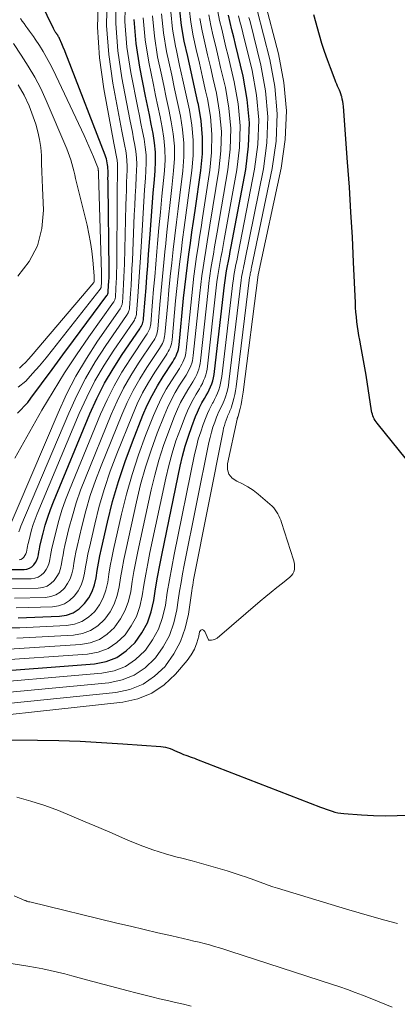
# Model space of a CAD drawing. Units: feet. Extents: x 1945000 to 1950016, y 545000 to 550000.
# Drawn here: x 1945176 to 1945264, y 547658 to 547888 of the extents above; entities that cross this region are included whole.
import ezdxf

# ---------------------------------------------------------------- set-up
doc = ezdxf.new("R2010")
doc.units = ezdxf.units.FT
doc.header["$LTSCALE"] = 100
doc.header["$MEASUREMENT"] = 0
doc.layers.add('CONTOUR INDEX', color=32, linetype='Continuous', lineweight=25)
doc.layers.add('CONTOUR INTERMEDIATE', color=40, linetype='Continuous', lineweight=15)

msp = doc.modelspace()

# ---------------------------------------------------------------- linework, layer by layer
at = {"layer": 'CONTOUR INDEX', "flags": 128}
for points, elevation in [([(1945175.37, 547795.87), (1945177.74, 547798.35), (1945178.46, 547799.32), (1945180.95, 547802.69), (1945183.44, 547806.06), (1945185.94, 547809.43), (1945188.44, 547812.79), (1945196.21, 547823.26), (1945196.27, 547823.35), (1945196.33, 547823.45), (1945196.38, 547823.55), (1945196.43, 547823.65), (1945196.47, 547823.75), (1945196.5, 547823.86), (1945196.52, 547823.97), (1945196.54, 547824.08), (1945196.63, 547825.67), (1945196.67, 547826.58), (1945196.71, 547827.49), (1945196.72, 547828.4), (1945196.72, 547829.31), (1945196.48, 547849.21), (1945196.48, 547849.9), (1945196.47, 547850.59), (1945196.48, 547851.28), (1945196.48, 547851.98), (1945196.48, 547852.44), (1945196.47, 547852.9), (1945196.45, 547853.36), (1945196.39, 547853.81), (1945196.32, 547854.27), (1945196.23, 547854.72), (1945196.12, 547855.16), (1945195.98, 547855.6), (1945195.83, 547856.04), (1945187.04, 547878.73), (1945186.71, 547879.56), (1945186.38, 547880.39), (1945186.03, 547881.21), (1945185.68, 547882.03), (1945185.14, 547883.27), (1945185.05, 547883.46), (1945184.96, 547883.65), (1945184.85, 547883.83), (1945184.74, 547884.01), (1945184.61, 547884.21), (1945184.56, 547884.29), (1945184.5, 547884.37), (1945184.44, 547884.44), (1945184.38, 547884.52), (1945184.33, 547884.6), (1945184.27, 547884.68), (1945184.22, 547884.76), (1945184.16, 547884.84), (1945184.08, 547884.98), (1945183.98, 547885.14), (1945183.89, 547885.29), (1945183.81, 547885.45), (1945183.73, 547885.61), (1945168.98, 547915.86)], 920), ([(1945165.86, 547735.26), (1945193.36, 547737.39), (1945196.04, 547737.94), (1945198.53, 547738.86), (1945200.73, 547740.36), (1945202.73, 547742.23), (1945202.83, 547742.35), (1945204.39, 547744.58), (1945205.69, 547746.94), (1945206.57, 547749.47), (1945207.18, 547752.13), (1945207.59, 547754.87), (1945208.05, 547757.62), (1945208.55, 547760.35), (1945209.09, 547763.08), (1945213.33, 547783.48), (1945213.88, 547785.82), (1945214.5, 547788.15), (1945215.23, 547790.44), (1945216.04, 547792.71), (1945216.93, 547795.03), (1945217.37, 547796.11), (1945217.86, 547797.18), (1945218.39, 547798.22), (1945218.97, 547799.24), (1945219.4, 547799.96), (1945219.76, 547800.62), (1945220.1, 547801.29), (1945220.41, 547801.98), (1945220.69, 547802.68), (1945220.92, 547803.4), (1945221.12, 547804.12), (1945221.26, 547804.86), (1945221.37, 547805.6), (1945223.67, 547825.69), (1945223.81, 547826.83), (1945223.98, 547827.96), (1945224.16, 547829.09), (1945224.37, 547830.21), (1945224.59, 547831.33), (1945224.81, 547832.46), (1945225.02, 547833.58), (1945225.23, 547834.7), (1945228.61, 547852.7), (1945229.27, 547858.16), (1945229.48, 547863.61), (1945228.98, 547869.04), (1945228.03, 547874.46), (1945226.23, 547881.89), (1945225.82, 547883.59), (1945225.4, 547885.28), (1945224.99, 547886.98), (1945224.58, 547888.67)], 980), ([(1945175.47, 547748.11), (1945185.14, 547748.47), (1945186.8, 547748.75), (1945188.35, 547749.28), (1945189.71, 547750.18), (1945190.95, 547751.33), (1945191.01, 547751.4), (1945191.98, 547752.79), (1945192.78, 547754.24), (1945193.33, 547755.82), (1945193.71, 547757.46), (1945193.97, 547759.16), (1945194.26, 547760.86), (1945194.59, 547762.55), (1945194.95, 547764.24), (1945196.36, 547770.45), (1945197.55, 547775.2), (1945198.89, 547779.91), (1945200.45, 547784.55), (1945202.16, 547789.14), (1945204.63, 547795.34), (1945205.65, 547797.69), (1945206.77, 547799.99), (1945208.01, 547802.23), (1945209.35, 547804.41), (1945211.59, 547807.81), (1945211.87, 547808.27), (1945212.13, 547808.73), (1945212.36, 547809.21), (1945212.57, 547809.7), (1945212.75, 547810.2), (1945212.9, 547810.7), (1945213.01, 547811.22), (1945213.08, 547811.75), (1945214.13, 547822.66), (1945214.4, 547825.23), (1945214.69, 547827.8), (1945215.01, 547830.36), (1945215.35, 547832.92), (1945215.72, 547835.48), (1945216.08, 547838.04), (1945216.45, 547840.6), (1945216.81, 547843.16), (1945218.15, 547852.47), (1945218.5, 547856.33), (1945218.56, 547860.19), (1945218.21, 547864.02), (1945217.58, 547867.85), (1945217.48, 547868.31), (1945216.68, 547871.9), (1945215.89, 547875.49), (1945215.09, 547879.08), (1945214.29, 547882.67), (1945213.67, 547886.27), (1945213.28, 547889.88)], 960), ([(1945266.15, 547785.01), (1945259.29, 547793.52), (1945259.05, 547793.84), (1945258.83, 547794.17), (1945258.64, 547794.51), (1945258.46, 547794.87), (1945258.31, 547795.23), (1945258.18, 547795.61), (1945258.08, 547795.99), (1945258.01, 547796.38), (1945256.7, 547804.7), (1945256.42, 547806.43), (1945256.12, 547808.15), (1945255.81, 547809.87), (1945255.49, 547811.58), (1945255.25, 547812.85), (1945255.05, 547813.93), (1945254.87, 547815.02), (1945254.71, 547816.1), (1945254.57, 547817.19), (1945254.45, 547818.29), (1945254.35, 547819.38), (1945254.27, 547820.48), (1945254.21, 547821.57), (1945253.79, 547831.06), (1945253.51, 547836.9), (1945253.19, 547842.74), (1945252.82, 547848.57), (1945252.41, 547854.41), (1945251.43, 547867.43), (1945251.37, 547868), (1945251.29, 547868.57), (1945251.17, 547869.13), (1945251.03, 547869.69), (1945250.99, 547869.84), (1945250.84, 547870.31), (1945250.68, 547870.78), (1945250.49, 547871.24), (1945250.29, 547871.69), (1945250.08, 547872.15), (1945249.88, 547872.6), (1945249.69, 547873.06), (1945249.5, 547873.52), (1945248.4, 547876.38), (1945247.69, 547878.28), (1945247.03, 547880.19), (1945246.42, 547882.12), (1945245.85, 547884.07), (1945244.55, 547888.79)], 1000), ([(1945173.3, 547759.4), (1945176.92, 547759.38), (1945177.56, 547759.47), (1945178.16, 547759.65), (1945178.69, 547759.99), (1945179.17, 547760.43), (1945179.19, 547760.46), (1945179.57, 547760.99), (1945179.88, 547761.55), (1945180.09, 547762.16), (1945180.24, 547762.8), (1945180.34, 547763.46), (1945180.46, 547764.11), (1945180.59, 547764.76), (1945180.74, 547765.41), (1945181.34, 547767.86), (1945181.84, 547769.72), (1945182.4, 547771.55), (1945183.04, 547773.37), (1945183.73, 547775.16), (1945192.27, 547795.69), (1945193.89, 547799.29), (1945195.66, 547802.81), (1945197.65, 547806.22), (1945199.78, 547809.55), (1945203.88, 547815.55), (1945204.06, 547815.82), (1945204.22, 547816.1), (1945204.36, 547816.39), (1945204.5, 547816.68), (1945204.61, 547816.98), (1945204.7, 547817.28), (1945204.76, 547817.59), (1945204.8, 547817.91), (1945205.16, 547822.46), (1945205.36, 547825.05), (1945205.56, 547827.65), (1945205.75, 547830.24), (1945205.95, 547832.83), (1945206.3, 547837.6), (1945206.54, 547840.8), (1945206.79, 547844), (1945207.05, 547847.2), (1945207.33, 547850.39), (1945207.5, 547852.39), (1945207.59, 547854.58), (1945207.57, 547856.77), (1945207.35, 547858.95), (1945207.01, 547861.12), (1945206.57, 547863.28), (1945206.14, 547865.45), (1945205.7, 547867.61), (1945205.26, 547869.78), (1945203.89, 547876.54), (1945203.04, 547882.09), (1945202.56, 547887.66)], 940), ([(1945149.6, 547719.87), (1945180.04, 547719.55), (1945185.03, 547719.45), (1945190.01, 547719.29), (1945194.99, 547719.04), (1945199.97, 547718.73), (1945208.79, 547718.09), (1945209.35, 547718.02), (1945209.9, 547717.92), (1945210.44, 547717.77), (1945210.98, 547717.57), (1945211.5, 547717.35), (1945212.03, 547717.13), (1945212.55, 547716.9), (1945213.07, 547716.68), (1945213.13, 547716.65), (1945213.62, 547716.44), (1945214.12, 547716.24), (1945214.62, 547716.05), (1945215.13, 547715.87), (1945215.64, 547715.69), (1945216.14, 547715.51), (1945216.65, 547715.32), (1945217.15, 547715.13), (1945246.11, 547703.92), (1945246.77, 547703.67), (1945247.43, 547703.43), (1945248.09, 547703.2), (1945248.76, 547702.97), (1945249.43, 547702.77), (1945250.11, 547702.61), (1945250.81, 547702.5), (1945251.5, 547702.43), (1945255.65, 547702.14), (1945258.43, 547702), (1945261.21, 547701.93), (1945263.99, 547701.98), (1945266.76, 547702.09)], 1000)]:
    msp.add_lwpolyline(points, dxfattribs=dict(at, elevation=elevation))
at = {"layer": 'CONTOUR INTERMEDIATE', "flags": 128}
for points, elevation in [([(1945152.91, 547723.28), (1945199.95, 547728.41), (1945203.45, 547729.21), (1945206.7, 547730.49), (1945209.58, 547732.47), (1945212.21, 547734.92), (1945214.94, 547738.14), (1945215.87, 547739.43), (1945216.66, 547740.8), (1945217.23, 547742.27), (1945217.65, 547743.81), (1945217.84, 547744.81), (1945218.12, 547745.18), (1945218.42, 547745.35), (1945218.75, 547745.24), (1945219.1, 547744.94), (1945219.91, 547742.99), (1945219.93, 547742.94), (1945219.97, 547742.91), (1945220.01, 547742.89), (1945220.06, 547742.88), (1945220.66, 547742.89), (1945221.01, 547742.94), (1945221.34, 547743.02), (1945221.64, 547743.18), (1945221.92, 547743.37), (1945232.01, 547751.98), (1945233.29, 547753.05), (1945234.58, 547754.12), (1945235.88, 547755.17), (1945237.19, 547756.21), (1945238.93, 547757.56), (1945239.32, 547757.95), (1945239.64, 547758.37), (1945239.85, 547758.86), (1945239.99, 547759.39), (1945240.03, 547759.96), (1945240.02, 547760.51), (1945239.94, 547761.06), (1945239.8, 547761.61), (1945236.97, 547770.34), (1945236.78, 547770.86), (1945236.58, 547771.38), (1945236.36, 547771.89), (1945236.12, 547772.39), (1945235.84, 547772.86), (1945235.53, 547773.31), (1945235.17, 547773.72), (1945234.78, 547774.11), (1945231.52, 547776.94), (1945230.36, 547777.85), (1945229.15, 547778.68), (1945227.85, 547779.37), (1945226.51, 547779.99), (1945225.46, 547780.71), (1945224.7, 547781.59), (1945224.39, 547782.71), (1945224.36, 547783.99), (1945226.6, 547794.42), (1945226.62, 547794.5), (1945226.64, 547794.58), (1945226.67, 547794.66), (1945226.69, 547794.75), (1945226.74, 547794.87), (1945226.75, 547794.89), (1945226.75, 547794.91), (1945226.76, 547794.93), (1945226.77, 547794.95), (1945226.81, 547795.03), (1945226.82, 547795.05), (1945226.82, 547795.07), (1945226.83, 547795.09), (1945226.84, 547795.11), (1945227.3, 547796.95), (1945227.53, 547797.9), (1945227.73, 547798.85), (1945227.89, 547799.8), (1945228.03, 547800.76), (1945231.53, 547828.1), (1945231.54, 547828.15), (1945236.88, 547852.97), (1945237.83, 547859.66), (1945238.16, 547866.35), (1945237.54, 547873.01), (1945236.3, 547879.66), (1945232.95, 547892.48)], 996), ([(1945172.33, 547766.59), (1945184.81, 547795.92), (1945186.82, 547800.26), (1945188.99, 547804.5), (1945191.43, 547808.61), (1945194.03, 547812.62), (1945199.28, 547820.18), (1945199.38, 547820.34), (1945199.48, 547820.51), (1945199.57, 547820.68), (1945199.66, 547820.86), (1945199.72, 547821.04), (1945199.78, 547821.23), (1945199.82, 547821.42), (1945199.84, 547821.61), (1945200.02, 547824.39), (1945200.12, 547825.97), (1945200.2, 547827.55), (1945200.27, 547829.14), (1945200.32, 547830.72), (1945200.66, 547844.41), (1945200.71, 547846.13), (1945200.77, 547847.85), (1945200.83, 547849.57), (1945200.9, 547851.29), (1945200.95, 547852.4), (1945200.96, 547853.56), (1945200.91, 547854.72), (1945200.79, 547855.87), (1945200.61, 547857.02), (1945200.39, 547858.17), (1945200.18, 547859.31), (1945199.96, 547860.46), (1945199.74, 547861.6), (1945197.59, 547872.81), (1945196.64, 547879.56), (1945196.14, 547886.32), (1945196.32, 547893.11)], 928), ([(1945174.76, 547785.35), (1945181.07, 547796.51), (1945183.64, 547800.9), (1945186.31, 547805.24), (1945189.11, 547809.48), (1945192, 547813.68), (1945197.74, 547821.72), (1945197.83, 547821.85), (1945197.91, 547821.98), (1945197.98, 547822.12), (1945198.05, 547822.25), (1945198.1, 547822.4), (1945198.14, 547822.54), (1945198.17, 547822.69), (1945198.19, 547822.84), (1945198.33, 547825.03), (1945198.39, 547826.28), (1945198.45, 547827.52), (1945198.48, 547828.77), (1945198.5, 547830.02), (1945198.62, 547846.77), (1945198.64, 547847.99), (1945198.65, 547849.2), (1945198.68, 547850.41), (1945198.71, 547851.62), (1945198.73, 547852.42), (1945198.72, 547853.23), (1945198.69, 547854.04), (1945198.6, 547854.85), (1945198.47, 547855.65), (1945198.32, 547856.45), (1945198.17, 547857.25), (1945198.02, 547858.05), (1945197.87, 547858.85), (1945195.48, 547871.55), (1945194.5, 547878.71), (1945194, 547885.88), (1945194.22, 547893.06)], 924), ([(1945175.66, 547768.14), (1945175.9, 547768.81), (1945176.16, 547769.46), (1945187.3, 547795.84), (1945189.18, 547799.93), (1945191.22, 547803.94), (1945193.5, 547807.81), (1945195.95, 547811.6), (1945200.81, 547818.64), (1945200.94, 547818.84), (1945201.06, 547819.04), (1945201.17, 547819.25), (1945201.27, 547819.47), (1945201.35, 547819.69), (1945201.42, 547819.91), (1945201.46, 547820.15), (1945201.49, 547820.38), (1945201.73, 547823.74), (1945201.86, 547825.66), (1945201.97, 547827.58), (1945202.07, 547829.51), (1945202.16, 547831.43), (1945202.62, 547842.09), (1945202.72, 547844.31), (1945202.82, 547846.54), (1945202.94, 547848.76), (1945203.06, 547850.98), (1945203.15, 547852.39), (1945203.18, 547853.9), (1945203.14, 547855.4), (1945202.98, 547856.9), (1945202.75, 547858.39), (1945202.46, 547859.88), (1945202.17, 547861.37), (1945201.88, 547862.86), (1945201.59, 547864.34), (1945199.69, 547874.05), (1945198.77, 547880.41), (1945198.28, 547886.77), (1945198.42, 547893.15)], 932), ([(1945175.72, 547761.6), (1945176.13, 547761.72), (1945176.49, 547761.95), (1945176.82, 547762.25), (1945176.83, 547762.27), (1945177.09, 547762.63), (1945177.3, 547763.02), (1945177.44, 547763.43), (1945177.54, 547763.87), (1945177.61, 547764.31), (1945177.69, 547764.76), (1945177.79, 547765.21), (1945177.89, 547765.65), (1945178.31, 547767.33), (1945178.65, 547768.6), (1945179.04, 547769.85), (1945179.48, 547771.09), (1945179.96, 547772.32), (1945189.78, 547795.76), (1945191.54, 547799.61), (1945193.44, 547803.37), (1945195.58, 547807.01), (1945197.86, 547810.57), (1945202.35, 547817.1), (1945202.5, 547817.33), (1945202.64, 547817.57), (1945202.77, 547817.82), (1945202.88, 547818.07), (1945202.98, 547818.33), (1945203.06, 547818.6), (1945203.11, 547818.87), (1945203.15, 547819.14), (1945203.44, 547823.1), (1945203.6, 547825.36), (1945203.76, 547827.62), (1945203.9, 547829.87), (1945204.04, 547832.13), (1945204.49, 547839.82), (1945204.66, 547842.54), (1945204.83, 547845.25), (1945205.01, 547847.97), (1945205.21, 547850.68), (1945205.33, 547852.39), (1945205.39, 547854.24), (1945205.35, 547856.09), (1945205.17, 547857.93), (1945204.88, 547859.76), (1945204.52, 547861.59), (1945204.16, 547863.41), (1945203.8, 547865.24), (1945203.43, 547867.07), (1945201.79, 547875.3), (1945200.91, 547881.25), (1945200.42, 547887.22), (1945200.53, 547893.2)], 936), ([(1945168.45, 547745.73), (1945175.87, 547745.78), (1945186.78, 547746.27), (1945188.65, 547746.6), (1945190.38, 547747.2), (1945191.91, 547748.22), (1945193.31, 547749.51), (1945193.38, 547749.59), (1945194.47, 547751.15), (1945195.36, 547752.78), (1945195.98, 547754.55), (1945196.4, 547756.4), (1945196.69, 547758.31), (1945197.02, 547760.21), (1945197.39, 547762.11), (1945197.78, 547764), (1945199.63, 547772.31), (1945200.78, 547776.96), (1945202.08, 547781.57), (1945203.59, 547786.11), (1945205.25, 547790.61), (1945207.1, 547795.27), (1945208, 547797.37), (1945208.98, 547799.43), (1945210.09, 547801.43), (1945211.27, 547803.38), (1945213.14, 547806.26), (1945213.43, 547806.75), (1945213.71, 547807.25), (1945213.96, 547807.77), (1945214.19, 547808.3), (1945214.38, 547808.84), (1945214.54, 547809.39), (1945214.65, 547809.95), (1945214.74, 547810.52), (1945216.02, 547823.27), (1945216.26, 547825.55), (1945216.53, 547827.83), (1945216.84, 547830.1), (1945217.17, 547832.37), (1945217.51, 547834.64), (1945217.86, 547836.9), (1945218.21, 547839.17), (1945218.56, 547841.44), (1945220.26, 547852.5), (1945220.66, 547856.69), (1945220.75, 547860.87), (1945220.37, 547865.03), (1945219.68, 547869.18), (1945219.26, 547871.06), (1945218.54, 547874.26), (1945217.81, 547877.47), (1945217.09, 547880.67), (1945216.36, 547883.88), (1945215.79, 547887.09), (1945215.42, 547890.32)], 964), ([(1945156.2, 547726.4), (1945198.31, 547730.67), (1945201.6, 547731.4), (1945204.65, 547732.59), (1945207.34, 547734.45), (1945209.8, 547736.77), (1945209.92, 547736.92), (1945211.84, 547739.66), (1945213.43, 547742.55), (1945214.51, 547745.66), (1945215.26, 547748.93), (1945216.04, 547754.41), (1945216.14, 547755.05), (1945216.24, 547755.68), (1945216.35, 547756.32), (1945216.47, 547756.95), (1945223.32, 547791.7), (1945223.47, 547792.35), (1945223.63, 547792.99), (1945223.83, 547793.62), (1945224.04, 547794.24), (1945224.27, 547794.86), (1945224.4, 547795.17), (1945224.52, 547795.48), (1945224.66, 547795.78), (1945224.8, 547796.08), (1945224.94, 547796.38), (1945225.07, 547796.68), (1945225.19, 547796.99), (1945225.29, 547797.31), (1945225.62, 547798.41), (1945225.86, 547799.29), (1945226.07, 547800.17), (1945226.23, 547801.06), (1945226.36, 547801.95), (1945229.54, 547827.48), (1945229.58, 547827.77), (1945229.63, 547828.06), (1945229.68, 547828.35), (1945229.74, 547828.64), (1945229.81, 547828.93), (1945229.87, 547829.22), (1945229.93, 547829.51), (1945229.99, 547829.8), (1945234.82, 547852.89), (1945235.7, 547859.28), (1945235.99, 547865.66), (1945235.41, 547872.02), (1945234.24, 547878.36), (1945231.29, 547889.85)], 992), ([(1945159.45, 547729.44), (1945196.66, 547732.91), (1945199.75, 547733.59), (1945202.61, 547734.68), (1945205.14, 547736.42), (1945207.44, 547738.59), (1945207.56, 547738.73), (1945209.36, 547741.3), (1945210.85, 547744.01), (1945211.86, 547746.93), (1945212.56, 547749.99), (1945212.88, 547752.25), (1945213.19, 547754.29), (1945213.52, 547756.33), (1945213.89, 547758.35), (1945214.28, 547760.38), (1945220.02, 547788.98), (1945220.29, 547790.19), (1945220.61, 547791.38), (1945220.98, 547792.57), (1945221.39, 547793.74), (1945221.83, 547794.91), (1945222.06, 547795.48), (1945222.3, 547796.05), (1945222.57, 547796.6), (1945222.85, 547797.14), (1945223.12, 547797.69), (1945223.38, 547798.25), (1945223.61, 547798.81), (1945223.82, 547799.39), (1945223.96, 547799.85), (1945224.21, 547800.66), (1945224.41, 547801.49), (1945224.57, 547802.32), (1945224.7, 547803.16), (1945227.57, 547826.89), (1945227.65, 547827.46), (1945227.74, 547828.03), (1945227.84, 547828.59), (1945227.95, 547829.16), (1945228.07, 547829.73), (1945228.19, 547830.29), (1945228.31, 547830.86), (1945228.43, 547831.42), (1945232.75, 547852.82), (1945233.56, 547858.91), (1945233.82, 547864.98), (1945233.27, 547871.03), (1945232.18, 547877.07), (1945229.62, 547887.22), (1945229.38, 547888.17)], 988), ([(1945162.67, 547732.39), (1945195.01, 547735.16), (1945197.89, 547735.76), (1945200.57, 547736.77), (1945202.93, 547738.39), (1945205.08, 547740.41), (1945205.2, 547740.54), (1945206.88, 547742.94), (1945208.27, 547745.47), (1945209.22, 547748.2), (1945209.87, 547751.06), (1945210.32, 547754.02), (1945210.8, 547756.97), (1945211.34, 547759.91), (1945211.91, 547762.85), (1945216.69, 547786.23), (1945217.1, 547788.01), (1945217.56, 547789.77), (1945218.11, 547791.51), (1945218.72, 547793.23), (1945219.38, 547794.97), (1945219.71, 547795.8), (1945220.08, 547796.61), (1945220.48, 547797.41), (1945220.9, 547798.2), (1945220.99, 547798.36), (1945221.37, 547799.06), (1945221.72, 547799.78), (1945222.04, 547800.52), (1945222.32, 547801.27), (1945222.56, 547802.03), (1945222.76, 547802.81), (1945222.92, 547803.59), (1945223.04, 547804.38), (1945225.61, 547826.29), (1945225.73, 547827.14), (1945225.85, 547827.99), (1945226, 547828.84), (1945226.16, 547829.68), (1945226.34, 547830.53), (1945226.51, 547831.37), (1945226.68, 547832.21), (1945226.84, 547833.06), (1945230.68, 547852.76), (1945231.42, 547858.53), (1945231.65, 547864.29), (1945231.13, 547870.04), (1945230.11, 547875.77), (1945227.93, 547884.56), (1945227.6, 547885.89), (1945227.28, 547887.21), (1945226.95, 547888.53)], 984), ([(1945169.01, 547738.04), (1945191.72, 547739.62), (1945194.2, 547740.11), (1945196.5, 547740.95), (1945198.53, 547742.32), (1945200.37, 547744.05), (1945200.47, 547744.16), (1945201.91, 547746.22), (1945203.1, 547748.4), (1945203.92, 547750.74), (1945204.48, 547753.19), (1945204.87, 547755.73), (1945205.29, 547758.27), (1945205.76, 547760.79), (1945206.27, 547763.31), (1945209.95, 547780.71), (1945210.64, 547783.63), (1945211.42, 547786.52), (1945212.34, 547789.37), (1945213.36, 547792.19), (1945214.47, 547795.09), (1945215.03, 547796.42), (1945215.64, 547797.74), (1945216.32, 547799.02), (1945217.04, 547800.28), (1945217.82, 547801.55), (1945218.17, 547802.17), (1945218.5, 547802.79), (1945218.79, 547803.44), (1945219.06, 547804.09), (1945219.28, 547804.76), (1945219.47, 547805.44), (1945219.61, 547806.13), (1945219.71, 547806.83), (1945221.74, 547825.09), (1945221.91, 547826.51), (1945222.11, 547827.93), (1945222.33, 547829.34), (1945222.58, 547830.74), (1945222.84, 547832.15), (1945223.09, 547833.55), (1945223.35, 547834.96), (1945223.6, 547836.37), (1945226.53, 547852.64), (1945227.13, 547857.79), (1945227.3, 547862.92), (1945226.84, 547868.04), (1945225.95, 547873.15), (1945224.51, 547879.21), (1945224.01, 547881.27), (1945223.52, 547883.34), (1945223.03, 547885.41), (1945222.53, 547887.48), (1945222.13, 547889.56)], 976), ([(1945172.13, 547740.74), (1945190.07, 547741.84), (1945192.35, 547742.28), (1945194.46, 547743.04), (1945196.32, 547744.29), (1945198.02, 547745.87), (1945198.1, 547745.97), (1945199.43, 547747.86), (1945200.52, 547749.86), (1945201.27, 547752.01), (1945201.79, 547754.26), (1945202.15, 547756.59), (1945202.53, 547758.91), (1945202.97, 547761.23), (1945203.44, 547763.54), (1945206.54, 547777.92), (1945207.38, 547781.41), (1945208.33, 547784.88), (1945209.44, 547788.29), (1945210.66, 547791.67), (1945212.02, 547795.15), (1945212.69, 547796.74), (1945213.42, 547798.3), (1945214.24, 547799.82), (1945215.12, 547801.32), (1945216.25, 547803.13), (1945216.58, 547803.7), (1945216.9, 547804.28), (1945217.18, 547804.88), (1945217.43, 547805.49), (1945217.65, 547806.12), (1945217.83, 547806.76), (1945217.96, 547807.4), (1945218.06, 547808.06), (1945219.82, 547824.49), (1945220.02, 547826.19), (1945220.24, 547827.89), (1945220.5, 547829.59), (1945220.78, 547831.28), (1945221.07, 547832.97), (1945221.37, 547834.66), (1945221.66, 547836.35), (1945221.95, 547838.04), (1945224.44, 547852.59), (1945224.97, 547857.42), (1945225.12, 547862.24), (1945224.68, 547867.04), (1945223.87, 547871.83), (1945222.77, 547876.51), (1945222.2, 547878.95), (1945221.63, 547881.4), (1945221.05, 547883.84), (1945220.48, 547886.28), (1945220.02, 547888.74)], 972), ([(1945173.76, 547757.19), (1945178.56, 547757.21), (1945179.41, 547757.33), (1945180.2, 547757.58), (1945180.89, 547758.03), (1945181.53, 547758.61), (1945181.56, 547758.65), (1945182.05, 547759.35), (1945182.46, 547760.09), (1945182.74, 547760.89), (1945182.93, 547761.73), (1945183.07, 547762.6), (1945183.22, 547763.46), (1945183.4, 547764.32), (1945183.59, 547765.17), (1945184.36, 547768.39), (1945185.01, 547770.83), (1945185.73, 547773.24), (1945186.56, 547775.62), (1945187.47, 547777.98), (1945194.74, 547795.62), (1945196.25, 547798.97), (1945197.89, 547802.25), (1945199.72, 547805.42), (1945201.69, 547808.52), (1945205.42, 547814.01), (1945205.61, 547814.32), (1945205.8, 547814.63), (1945205.96, 547814.95), (1945206.11, 547815.28), (1945206.24, 547815.62), (1945206.34, 547815.97), (1945206.41, 547816.32), (1945206.45, 547816.68), (1945206.88, 547821.81), (1945207.12, 547824.75), (1945207.37, 547827.68), (1945207.62, 547830.61), (1945207.88, 547833.53), (1945208.04, 547835.41), (1945208.37, 547839.09), (1945208.71, 547842.77), (1945209.07, 547846.44), (1945209.42, 547850.12), (1945209.65, 547852.39), (1945209.79, 547854.93), (1945209.77, 547857.45), (1945209.53, 547859.97), (1945209.13, 547862.47), (1945208.62, 547864.98), (1945208.11, 547867.48), (1945207.59, 547869.98), (1945207.07, 547872.48), (1945205.98, 547877.77), (1945205.17, 547882.93), (1945204.7, 547888.11)], 944), ([(1945174.21, 547754.96), (1945180.21, 547755.04), (1945181.26, 547755.19), (1945182.24, 547755.51), (1945183.1, 547756.07), (1945183.88, 547756.79), (1945183.92, 547756.84), (1945184.53, 547757.71), (1945185.04, 547758.63), (1945185.38, 547759.62), (1945185.62, 547760.66), (1945185.79, 547761.74), (1945185.98, 547762.81), (1945186.2, 547763.88), (1945186.43, 547764.94), (1945187.37, 547768.91), (1945188.16, 547771.93), (1945189.05, 547774.92), (1945190.07, 547777.87), (1945191.19, 547780.79), (1945197.22, 547795.55), (1945198.6, 547798.65), (1945200.1, 547801.68), (1945201.79, 547804.62), (1945203.6, 547807.49), (1945206.96, 547812.46), (1945207.17, 547812.81), (1945207.38, 547813.16), (1945207.56, 547813.52), (1945207.73, 547813.89), (1945207.86, 547814.27), (1945207.98, 547814.65), (1945208.06, 547815.05), (1945208.11, 547815.45), (1945208.6, 547821.17), (1945208.89, 547824.44), (1945209.19, 547827.71), (1945209.5, 547830.97), (1945209.83, 547834.23), (1945209.87, 547834.63), (1945210.23, 547838.1), (1945210.6, 547841.56), (1945210.97, 547845.02), (1945211.35, 547848.48), (1945211.79, 547852.4), (1945211.97, 547855.27), (1945211.98, 547858.14), (1945211.7, 547860.99), (1945211.25, 547863.83), (1945210.66, 547866.66), (1945210.06, 547869.49), (1945209.47, 547872.33), (1945208.87, 547875.16), (1945208.06, 547879), (1945207.3, 547883.77), (1945206.84, 547888.55)], 948), ([(1945174.64, 547752.71), (1945181.85, 547752.86), (1945183.11, 547753.05), (1945184.27, 547753.44), (1945185.3, 547754.11), (1945186.24, 547754.97), (1945186.29, 547755.03), (1945187.02, 547756.07), (1945187.62, 547757.17), (1945188.03, 547758.36), (1945188.32, 547759.6), (1945188.52, 547760.88), (1945188.74, 547762.16), (1945189, 547763.44), (1945189.27, 547764.7), (1945190.38, 547769.43), (1945191.31, 547773.03), (1945192.35, 547776.6), (1945193.55, 547780.11), (1945194.87, 547783.59), (1945199.69, 547795.48), (1945200.95, 547798.33), (1945202.32, 547801.12), (1945203.87, 547803.82), (1945205.52, 547806.47), (1945208.5, 547810.92), (1945208.73, 547811.3), (1945208.96, 547811.68), (1945209.16, 547812.08), (1945209.34, 547812.49), (1945209.49, 547812.91), (1945209.62, 547813.34), (1945209.7, 547813.77), (1945209.76, 547814.22), (1945210.41, 547821.41), (1945210.7, 547824.57), (1945211.02, 547827.74), (1945211.35, 547830.9), (1945211.71, 547834.06), (1945212.08, 547837.21), (1945212.45, 547840.37), (1945212.83, 547843.53), (1945213.22, 547846.68), (1945213.92, 547852.42), (1945214.16, 547855.62), (1945214.18, 547858.82), (1945213.88, 547862), (1945213.37, 547865.17), (1945212.69, 547868.34), (1945212.02, 547871.5), (1945211.34, 547874.67), (1945210.66, 547877.83), (1945210.14, 547880.23), (1945209.42, 547884.6), (1945208.99, 547888.99)], 952), ([(1945175.06, 547750.42), (1945183.49, 547750.67), (1945184.95, 547750.91), (1945186.31, 547751.36), (1945187.5, 547752.14), (1945188.59, 547753.15), (1945188.65, 547753.21), (1945189.5, 547754.43), (1945190.2, 547755.71), (1945190.68, 547757.09), (1945191.01, 547758.53), (1945191.24, 547760.02), (1945191.5, 547761.51), (1945191.8, 547762.99), (1945192.12, 547764.47), (1945193.37, 547769.94), (1945194.43, 547774.12), (1945195.63, 547778.26), (1945197.01, 547782.33), (1945198.53, 547786.37), (1945202.16, 547795.41), (1945203.3, 547798.01), (1945204.55, 547800.56), (1945205.94, 547803.02), (1945207.44, 547805.44), (1945210.04, 547809.37), (1945210.3, 547809.78), (1945210.54, 547810.21), (1945210.76, 547810.65), (1945210.96, 547811.09), (1945211.12, 547811.55), (1945211.26, 547812.02), (1945211.36, 547812.5), (1945211.42, 547812.98), (1945212.26, 547822.03), (1945212.55, 547824.9), (1945212.85, 547827.77), (1945213.18, 547830.63), (1945213.53, 547833.49), (1945213.9, 547836.34), (1945214.28, 547839.2), (1945214.65, 547842.06), (1945215.03, 547844.91), (1945216.04, 547852.44), (1945216.33, 547855.98), (1945216.37, 547859.5), (1945216.05, 547863.01), (1945215.48, 547866.51), (1945214.72, 547870.01), (1945213.96, 547873.5), (1945213.19, 547876.99), (1945212.43, 547880.48), (1945212.22, 547881.45), (1945211.55, 547885.44), (1945211.13, 547889.44)], 956), ([(1945175.22, 547743.36), (1945188.43, 547744.06), (1945190.5, 547744.44), (1945192.42, 547745.12), (1945194.12, 547746.25), (1945195.66, 547747.69), (1945195.74, 547747.78), (1945196.95, 547749.51), (1945197.94, 547751.32), (1945198.62, 547753.28), (1945199.1, 547755.33), (1945199.42, 547757.45), (1945199.78, 547759.56), (1945200.18, 547761.67), (1945200.62, 547763.77), (1945203.1, 547775.12), (1945204.09, 547779.19), (1945205.21, 547783.23), (1945206.52, 547787.2), (1945207.96, 547791.14), (1945209.56, 547795.21), (1945210.35, 547797.06), (1945211.2, 547798.87), (1945212.16, 547800.63), (1945213.19, 547802.35), (1945214.69, 547804.7), (1945215.01, 547805.23), (1945215.3, 547805.77), (1945215.57, 547806.33), (1945215.81, 547806.9), (1945216.01, 547807.48), (1945216.18, 547808.07), (1945216.3, 547808.68), (1945216.39, 547809.29), (1945217.91, 547823.88), (1945218.13, 547825.87), (1945218.38, 547827.86), (1945218.67, 547829.84), (1945218.97, 547831.82), (1945219.3, 547833.8), (1945219.62, 547835.78), (1945219.94, 547837.75), (1945220.27, 547839.73), (1945222.35, 547852.54), (1945222.82, 547857.06), (1945222.93, 547861.56), (1945222.53, 547866.04), (1945221.77, 547870.51), (1945221.02, 547873.79), (1945220.37, 547876.61), (1945219.72, 547879.44), (1945219.07, 547882.26), (1945218.42, 547885.08), (1945217.9, 547887.92)], 968), ([(1945175.48, 547801.91), (1945177.26, 547803.28), (1945178.89, 547805.06), (1945180.48, 547806.87), (1945182.03, 547808.72), (1945183.55, 547810.6), (1945194.68, 547824.8), (1945194.72, 547824.86), (1945194.76, 547824.92), (1945194.79, 547824.98), (1945194.82, 547825.04), (1945194.84, 547825.11), (1945194.86, 547825.18), (1945194.88, 547825.24), (1945194.88, 547825.31), (1945194.94, 547826.32), (1945194.97, 547826.89), (1945194.98, 547827.46), (1945194.98, 547828.03), (1945194.97, 547828.61), (1945194.23, 547851.71), (1945194.22, 547851.87), (1945194.22, 547852.03), (1945194.22, 547852.19), (1945194.22, 547852.35), (1945194.21, 547852.46), (1945194.21, 547852.57), (1945194.2, 547852.67), (1945194.19, 547852.78), (1945194.17, 547852.88), (1945194.15, 547852.99), (1945194.12, 547853.09), (1945194.09, 547853.19), (1945194.06, 547853.29), (1945193.11, 547855.62), (1945192.58, 547856.88), (1945192.04, 547858.14), (1945191.48, 547859.38), (1945190.91, 547860.62), (1945183.65, 547875.97), (1945182.92, 547877.42), (1945182.15, 547878.86), (1945181.32, 547880.26), (1945180.45, 547881.64), (1945179.47, 547883.13), (1945179.06, 547883.74), (1945178.63, 547884.35), (1945178.19, 547884.94), (1945177.75, 547885.53), (1945177.3, 547886.12), (1945176.87, 547886.72), (1945176.45, 547887.33), (1945176.04, 547887.95)], 916), ([(1945175.79, 547806.38), (1945176.52, 547807.03), (1945177.23, 547807.7), (1945177.9, 547808.41), (1945178.55, 547809.14), (1945193.16, 547826.36), (1945193.22, 547826.46), (1945193.26, 547826.96), (1945193.26, 547827.2), (1945193.26, 547827.43), (1945193.26, 547827.67), (1945193.24, 547827.9), (1945192.92, 547831.56), (1945192.69, 547833.61), (1945192.4, 547835.66), (1945192.02, 547837.69), (1945191.58, 547839.71), (1945188.91, 547850.59), (1945188.7, 547851.47), (1945188.48, 547852.35), (1945188.25, 547853.23), (1945188.02, 547854.11), (1945187.77, 547854.98), (1945187.5, 547855.84), (1945187.19, 547856.69), (1945186.85, 547857.53), (1945182.03, 547868.83), (1945180.77, 547871.57), (1945179.4, 547874.25), (1945177.87, 547876.84), (1945176.23, 547879.38), (1945174.38, 547882.08)], 912), ([(1945175.45, 547827.79), (1945178.05, 547831.22), (1945180.01, 547834.88), (1945181.02, 547838.92), (1945181.4, 547843.2), (1945181.2, 547848.42), (1945181.13, 547850.3), (1945181.06, 547852.18), (1945180.99, 547854.06), (1945180.92, 547855.95), (1945180.77, 547857.82), (1945180.52, 547859.66), (1945180.11, 547861.49), (1945179.6, 547863.29), (1945179.03, 547864.99), (1945178.04, 547867.57), (1945176.9, 547870.07), (1945175.53, 547872.45)], 908), ([(1945175.22, 547706.28), (1945178.48, 547705.33), (1945181.71, 547704.29), (1945184.9, 547703.12), (1945188.05, 547701.86), (1945191.18, 547700.53), (1945194.31, 547699.19), (1945197.43, 547697.84), (1945200.54, 547696.47), (1945201.14, 547696.21), (1945204, 547695.03), (1945206.91, 547693.95), (1945209.87, 547693.03), (1945212.86, 547692.21), (1945213.4, 547692.08), (1945216.14, 547691.38), (1945218.87, 547690.65), (1945221.59, 547689.86), (1945224.29, 547689.03), (1945227.53, 547688), (1945228.6, 547687.65), (1945229.67, 547687.28), (1945230.72, 547686.89), (1945231.77, 547686.48), (1945232.83, 547686.08), (1945233.89, 547685.69), (1945234.95, 547685.33), (1945236.03, 547684.99), (1945252.13, 547680.13), (1945255.11, 547679.25), (1945258.09, 547678.39), (1945261.09, 547677.56), (1945264.08, 547676.75)], 1004), ([(1945174.58, 547683.26), (1945177.08, 547682.17), (1945177.21, 547682.11), (1945177.35, 547682.06), (1945177.49, 547682.01), (1945177.63, 547681.96), (1945177.77, 547681.91), (1945177.91, 547681.87), (1945178.05, 547681.83), (1945178.2, 547681.8), (1945198.56, 547676.89), (1945201.75, 547676.13), (1945204.95, 547675.37), (1945208.14, 547674.62), (1945211.34, 547673.88), (1945215.32, 547672.96), (1945216.52, 547672.68), (1945217.73, 547672.39), (1945218.94, 547672.08), (1945220.14, 547671.77), (1945221.34, 547671.44), (1945222.53, 547671.1), (1945223.72, 547670.74), (1945224.9, 547670.36), (1945248.85, 547662.57), (1945250.62, 547661.98), (1945252.39, 547661.36), (1945254.14, 547660.72), (1945255.89, 547660.05), (1945257.63, 547659.36), (1945259.37, 547658.67), (1945261.1, 547657.96), (1945262.83, 547657.25)], 1008), ([(1945165.93, 547668.72), (1945177.79, 547666.82), (1945179.52, 547666.53), (1945181.24, 547666.2), (1945182.96, 547665.83), (1945184.67, 547665.42), (1945186.37, 547665), (1945188.07, 547664.56), (1945189.77, 547664.12), (1945191.47, 547663.67), (1945201.16, 547661.09), (1945203, 547660.61), (1945204.84, 547660.14), (1945206.68, 547659.68), (1945208.53, 547659.24), (1945210.37, 547658.81), (1945212.22, 547658.37), (1945214.07, 547657.93), (1945215.92, 547657.49)], 1012)]:
    msp.add_lwpolyline(points, dxfattribs=dict(at, elevation=elevation))

doc.saveas('drawing.dxf')
